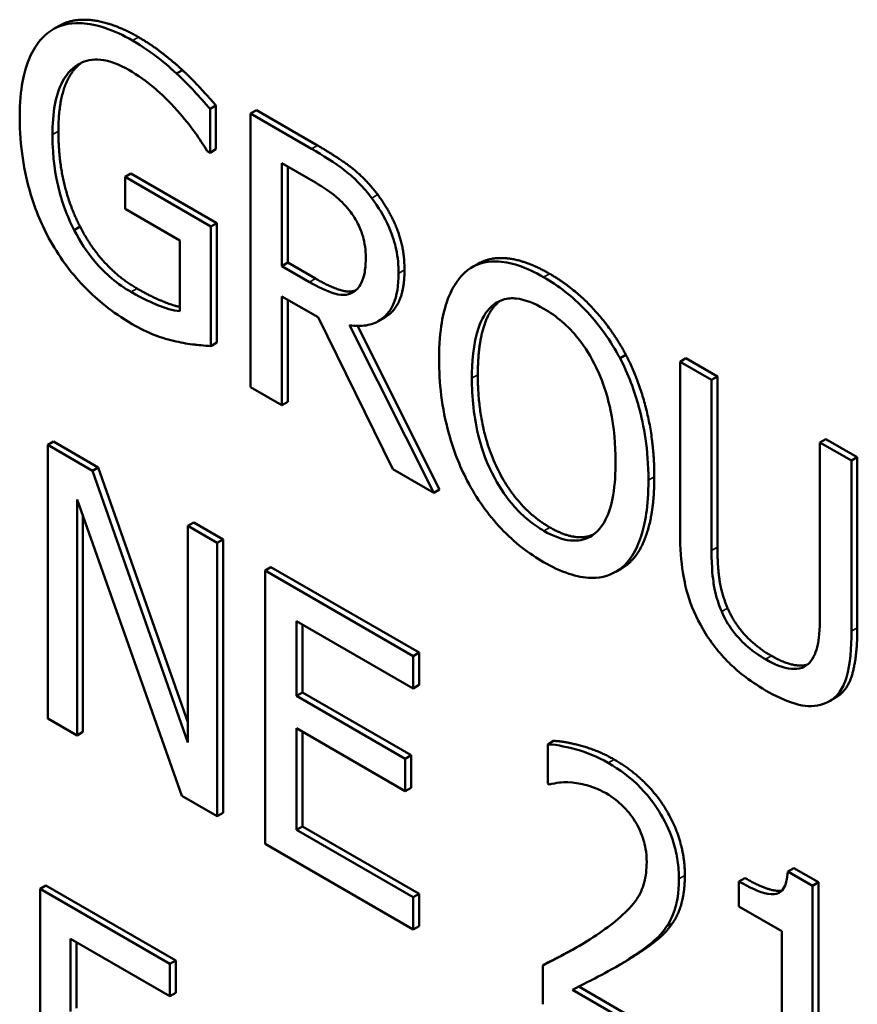
# Model space of a CAD drawing. Units: inches. Extents: x 1 to 146, y 1 to 112.
# Drawn here: x 134 to 134, y 82 to 82 of the extents above; entities that cross this region are included whole.
import ezdxf

# ---------------------------------------------------------------- set-up
doc = ezdxf.new("R2010")
doc.units = ezdxf.units.IN
doc.header["$LTSCALE"] = 6.666667
doc.header["$MEASUREMENT"] = 0
doc.layers.add('Visible (ANSI)', color=7, linetype='Continuous', lineweight=50)
doc.layers.add('Visible Narrow (ANSI)', color=7, linetype='Continuous', lineweight=35)

msp = doc.modelspace()

# ---------------------------------------------------------------- linework, layer by layer
at = {"layer": 'Visible (ANSI)'}
for p, q in [((134.028889, 81.91749), (134.028418, 81.917218)), ((134.038703, 81.913972), (134.038232, 81.9137)), ((134.041377, 81.911158), (134.040906, 81.910886)), ((134.041377, 81.911158), (134.041377, 81.907664)), ((134.040906, 81.907392), (134.040906, 81.910886)), ((134.044602, 81.910779), (134.04413, 81.910507)), ((134.048989, 81.907701), (134.04413, 81.910507)), ((134.04413, 81.910507), (134.04413, 81.888733)), ((134.044602, 81.910779), (134.049461, 81.907973)), ((134.040692, 81.907516), (134.040906, 81.907392)), ((134.041377, 81.907664), (134.040906, 81.907392)), ((134.046636, 81.898367), (134.046636, 81.906554)), ((134.046636, 81.906554), (134.049127, 81.905116)), ((134.034608, 81.905732), (134.034137, 81.90546)), ((134.034608, 81.905732), (134.041454, 81.90178)), ((134.047108, 81.906282), (134.047108, 81.898639)), ((134.040982, 81.901508), (134.034137, 81.90546)), ((134.034137, 81.90546), (134.034137, 81.902919)), ((134.034137, 81.902919), (134.038507, 81.900396)), ((134.041454, 81.90178), (134.040982, 81.901508)), ((134.041454, 81.90178), (134.041454, 81.89227)), ((134.030559, 81.901507), (134.030087, 81.901234)), ((134.040982, 81.891998), (134.040982, 81.901508)), ((134.038507, 81.900396), (134.038507, 81.894768)), ((134.047108, 81.898639), (134.046636, 81.898367)), ((134.047108, 81.898639), (134.049308, 81.897369)), ((134.048837, 81.897097), (134.046636, 81.898367)), ((134.062217, 81.898531), (134.061745, 81.898259)), ((134.052373, 81.896333), (134.052244, 81.896259)), ((134.046636, 81.887286), (134.046636, 81.89595)), ((134.046636, 81.89595), (134.049509, 81.894291)), ((134.047108, 81.895678), (134.047108, 81.887559)), ((134.049509, 81.894291), (134.055468, 81.882187)), ((134.054811, 81.894269), (134.05434, 81.893997)), ((134.058723, 81.880308), (134.052015, 81.893656)), ((134.05265, 81.893602), (134.059194, 81.88058)), ((134.041454, 81.89227), (134.040982, 81.891998)), ((134.074032, 81.891299), (134.07356, 81.891027)), ((134.078815, 81.891026), (134.078343, 81.890754)), ((134.080849, 81.889307), (134.078343, 81.890754)), ((134.078343, 81.890754), (134.078343, 81.877167)), ((134.078815, 81.891026), (134.081321, 81.889579)), ((134.081321, 81.889579), (134.080849, 81.889307)), ((134.080849, 81.875721), (134.080849, 81.889307)), ((134.081321, 81.889579), (134.081321, 81.875993)), ((134.04413, 81.888733), (134.046636, 81.887286)), ((134.047108, 81.887559), (134.046636, 81.887286)), ((134.089954, 81.884594), (134.089483, 81.884322)), ((134.089954, 81.884594), (134.09246, 81.883148)), ((134.02845, 81.884398), (134.027979, 81.884126)), ((134.031539, 81.88207), (134.027979, 81.884126)), ((134.027979, 81.884126), (134.027979, 81.862353)), ((134.02845, 81.884398), (134.03201, 81.882343)), ((134.091989, 81.882875), (134.089483, 81.884322)), ((134.089483, 81.884322), (134.089483, 81.870665)), ((134.09246, 81.883148), (134.091989, 81.882875)), ((134.091989, 81.869289), (134.091989, 81.882875)), ((134.09246, 81.883148), (134.09246, 81.869561)), ((134.03201, 81.882343), (134.031539, 81.88207)), ((134.03201, 81.882343), (134.039133, 81.862061)), ((134.055468, 81.882187), (134.058723, 81.880308)), ((134.039133, 81.860447), (134.031539, 81.88207)), ((134.059194, 81.88058), (134.058723, 81.880308)), ((134.030317, 81.861003), (134.030317, 81.879777)), ((134.030317, 81.879777), (134.03866, 81.856186)), ((134.030788, 81.878444), (134.030788, 81.861275)), ((134.039605, 81.877958), (134.039133, 81.877686)), ((134.041471, 81.876336), (134.039133, 81.877686)), ((134.039133, 81.877686), (134.039133, 81.860447)), ((134.039605, 81.877958), (134.041943, 81.876608)), ((134.041943, 81.876608), (134.041471, 81.876336)), ((134.041943, 81.876608), (134.041943, 81.854835)), ((134.041471, 81.854563), (134.041471, 81.876336)), ((134.045763, 81.874403), (134.045291, 81.87413)), ((134.045763, 81.874403), (134.057559, 81.867592)), ((134.07369, 81.874297), (134.073218, 81.874024)), ((134.057088, 81.86732), (134.045291, 81.87413)), ((134.045291, 81.87413), (134.045291, 81.852357)), ((134.047797, 81.864144), (134.047797, 81.870107)), ((134.047797, 81.870107), (134.057088, 81.864744)), ((134.048269, 81.869835), (134.048269, 81.864416)), ((134.057559, 81.867592), (134.057088, 81.86732)), ((134.057088, 81.864744), (134.057088, 81.86732)), ((134.057559, 81.867592), (134.057559, 81.865016)), ((134.057559, 81.865016), (134.057088, 81.864744)), ((134.048269, 81.864416), (134.047797, 81.864144)), ((134.056462, 81.859141), (134.047797, 81.864144)), ((134.048269, 81.864416), (134.056933, 81.859414)), ((134.090744, 81.864016), (134.090272, 81.863744)), ((134.027979, 81.862353), (134.030317, 81.861003)), ((134.030788, 81.861275), (134.030317, 81.861003)), ((134.047797, 81.853486), (134.047797, 81.861568)), ((134.047797, 81.861568), (134.056462, 81.856565)), ((134.048269, 81.861295), (134.048269, 81.853759)), ((134.068271, 81.86056), (134.0678, 81.860288)), ((134.0678, 81.860288), (134.0678, 81.857183)), ((134.056933, 81.859414), (134.056462, 81.859141)), ((134.056933, 81.859414), (134.056933, 81.856838)), ((134.056462, 81.856565), (134.056462, 81.859141)), ((134.0678, 81.857183), (134.067937, 81.857103)), ((134.056933, 81.856838), (134.056462, 81.856565)), ((134.03866, 81.856186), (134.041471, 81.854563)), ((134.041943, 81.854835), (134.041471, 81.854563)), ((134.048269, 81.853759), (134.047797, 81.853486)), ((134.057088, 81.848122), (134.047797, 81.853486)), ((134.048269, 81.853759), (134.057559, 81.848395)), ((134.045291, 81.852357), (134.057088, 81.845546)), ((134.087402, 81.850433), (134.086931, 81.85016)), ((134.088887, 81.849031), (134.086931, 81.85016)), ((134.087402, 81.850433), (134.089358, 81.849303)), ((134.083506, 81.849647), (134.083034, 81.849375)), ((134.083034, 81.849375), (134.083034, 81.847381)), ((134.089358, 81.849303), (134.088887, 81.849031)), ((134.089358, 81.849303), (134.089358, 81.829683)), ((134.027839, 81.849045), (134.027367, 81.848773)), ((134.037712, 81.842801), (134.027367, 81.848773)), ((134.027367, 81.848773), (134.027367, 81.837551)), ((134.027839, 81.849045), (134.038184, 81.843073)), ((134.057559, 81.848395), (134.057088, 81.848122)), ((134.057559, 81.848395), (134.057559, 81.845819)), ((134.088887, 81.829411), (134.088887, 81.849031)), ((134.057088, 81.845546), (134.057088, 81.848122)), ((134.083034, 81.847381), (134.086457, 81.845405)), ((134.057559, 81.845819), (134.057088, 81.845546)), ((134.086457, 81.845405), (134.086457, 81.830813)), ((134.029797, 81.839007), (134.029797, 81.844812)), ((134.029797, 81.844812), (134.037712, 81.840242)), ((134.030268, 81.84454), (134.030268, 81.839279)), ((134.038184, 81.843073), (134.037712, 81.842801)), ((134.038184, 81.843073), (134.038184, 81.840514)), ((134.067874, 81.842951), (134.067402, 81.842679)), ((134.037712, 81.840242), (134.037712, 81.842801)), ((134.067402, 81.842679), (134.067402, 81.839591)), ((134.073674, 81.842819), (134.073202, 81.842547)), ((134.079031, 81.835401), (134.069771, 81.840747)), ((134.070275, 81.841), (134.079502, 81.835673)), ((134.038184, 81.840514), (134.037712, 81.840242))]:
    msp.add_line(p, q, dxfattribs=at)
for points, degree, knots in [([(134.034733, 81.91632), (134.033992, 81.916748), (134.033254, 81.917094), (134.03164, 81.917628), (134.03098, 81.917695), (134.029665, 81.917732), (134.028885, 81.91754), (134.028223, 81.917097)], 3, [-0.02989606, -0.02989606, -0.02989606, -0.02989606, -0.02353952, -0.02353952, -0.0157428, -0.0157428, 0, 0, 0, 0]), ([(134.028889, 81.91749), (134.029981, 81.91812), (134.033202, 81.917748), (134.035204, 81.916593)], 2, [0.083333, 0.083333, 0.083333, 1, 2, 2, 2]), ([(134.028223, 81.917097), (134.027821, 81.916829), (134.027471, 81.916486), (134.026853, 81.915643), (134.026596, 81.915143), (134.026122, 81.913878), (134.025748, 81.912569), (134.025748, 81.910251)], 3, [-0.08164325, -0.08164325, -0.08164325, -0.08164325, -0.05758772, -0.05758772, -0.03245866, -0.03245866, 0, 0, 0, 0]), ([(134.038232, 81.9137), (134.037687, 81.914209), (134.03713, 81.914675), (134.036243, 81.915349), (134.035619, 81.915809), (134.034733, 81.91632)], 3, [-0.03927218, -0.03927218, -0.03927218, -0.03927218, -0.01433004, -0.01433004, 0, 0, 0, 0]), ([(134.028361, 81.90883), (134.028361, 81.909666), (134.028417, 81.910475), (134.028679, 81.911879), (134.028868, 81.912488), (134.029561, 81.913821), (134.030082, 81.914243), (134.030997, 81.914747), (134.031556, 81.914861), (134.032907, 81.914725), (134.033667, 81.91443), (134.034442, 81.913982)], 3, [-0.04632318, -0.04632318, -0.04632318, -0.04632318, -0.03941104, -0.03941104, -0.03321291, -0.03321291, -0.02362336, -0.02362336, -0.01253734, -0.01253734, 0, 0, 0, 0]), ([(134.030696, 81.914572), (134.030603, 81.914506), (134.028832, 81.913037), (134.028832, 81.909102)], 2, [0.946505, 0.946505, 0.946505, 1, 2, 2, 2]), ([(134.034442, 81.913982), (134.035156, 81.913571), (134.035867, 81.913073), (134.036958, 81.912121), (134.037641, 81.911497), (134.038308, 81.910727)], 3, [-0.03288858, -0.03288858, -0.03288858, -0.03288858, -0.01205073, -0.01205073, 0, 0, 0, 0]), ([(134.040906, 81.910886), (134.040522, 81.911336), (134.040045, 81.911858), (134.039428, 81.912521), (134.038857, 81.913133), (134.038232, 81.9137)], 3, [-0.02888356, -0.02888356, -0.02888356, -0.02888356, -0.01051099, -0.01051099, 0, 0, 0, 0]), ([(134.038308, 81.910727), (134.038816, 81.91016), (134.039338, 81.90954), (134.040054, 81.908503), (134.040378, 81.908013), (134.040692, 81.907516)], 3, [-0.01449507, -0.01449507, -0.01449507, -0.01449507, -0.00673152, -0.00673152, 0, 0, 0, 0]), ([(134.025748, 81.910251), (134.025748, 81.907881), (134.026094, 81.905872), (134.027003, 81.90284), (134.027522, 81.901572), (134.028208, 81.900343)], 3, [-0.03804465, -0.03804465, -0.03804465, -0.03804465, -0.01608728, -0.01608728, 0, 0, 0, 0]), ([(134.030087, 81.901234), (134.0298, 81.901787), (134.029554, 81.90235), (134.029123, 81.903531), (134.028945, 81.904142), (134.028621, 81.905528), (134.028361, 81.906893), (134.028361, 81.90883)], 3, [-0.0675261, -0.0675261, -0.0675261, -0.0675261, -0.04803784, -0.04803784, -0.02711884, -0.02711884, 0, 0, 0, 0]), ([(134.053787, 81.903784), (134.053465, 81.90421), (134.053126, 81.904611), (134.052424, 81.905334), (134.052068, 81.905653), (134.050807, 81.906615), (134.049895, 81.907178), (134.048989, 81.907701)], 3, [-0.02684156, -0.02684156, -0.02684156, -0.02684156, -0.02064363, -0.02064363, -0.0146449, -0.0146449, 0, 0, 0, 0]), ([(134.049127, 81.905116), (134.049549, 81.904873), (134.050328, 81.904402), (134.051386, 81.90351), (134.051773, 81.903112), (134.052122, 81.902646)], 3, [-0.01754692, -0.01754692, -0.01754692, -0.01754692, -0.0067442, -0.0067442, 0, 0, 0, 0]), ([(134.055927, 81.897785), (134.055927, 81.898394), (134.055872, 81.899043), (134.055629, 81.900187), (134.055464, 81.900765), (134.054783, 81.902305), (134.054327, 81.903071), (134.053787, 81.903784)], 3, [-0.03222715, -0.03222715, -0.03222715, -0.03222715, -0.01946719, -0.01946719, -0.01037475, -0.01037475, 0, 0, 0, 0]), ([(134.052122, 81.902646), (134.052334, 81.902358), (134.052525, 81.902054), (134.052875, 81.90136), (134.05299, 81.901036), (134.053244, 81.900177), (134.053314, 81.899602), (134.053314, 81.899064)], 3, [-0.0136053, -0.0136053, -0.0136053, -0.0136053, -0.01078417, -0.01078417, -0.00752606, -0.00752606, 0, 0, 0, 0]), ([(134.034626, 81.896303), (134.034107, 81.896602), (134.033589, 81.896959), (134.032609, 81.897785), (134.032159, 81.898233), (134.031093, 81.899494), (134.030547, 81.900328), (134.030087, 81.901234)], 3, [-0.02776901, -0.02776901, -0.02776901, -0.02776901, -0.01945874, -0.01945874, -0.01164933, -0.01164933, 0, 0, 0, 0]), ([(134.028208, 81.900343), (134.028603, 81.899642), (134.029038, 81.898973), (134.030001, 81.897697), (134.030516, 81.897106), (134.03188, 81.895738), (134.03306, 81.894701), (134.034717, 81.893744)], 3, [-0.06183529, -0.06183529, -0.06183529, -0.06183529, -0.04443399, -0.04443399, -0.02679241, -0.02679241, 0, 0, 0, 0]), ([(134.053314, 81.899064), (134.053314, 81.898656), (134.053288, 81.898257), (134.053161, 81.897523), (134.053068, 81.897238), (134.052787, 81.896668), (134.05255, 81.896416), (134.052244, 81.896259)], 3, [-0.01561602, -0.01561602, -0.01561602, -0.01561602, -0.01121954, -0.01121954, -0.00679671, -0.00679671, 0, 0, 0, 0]), ([(134.067479, 81.897485), (134.066802, 81.897876), (134.066126, 81.898194), (134.064842, 81.898616), (134.064246, 81.898727), (134.062806, 81.898747), (134.062052, 81.898513), (134.061412, 81.898041)], 3, [-0.03676411, -0.03676411, -0.03676411, -0.03676411, -0.02589551, -0.02589551, -0.01567697, -0.01567697, 0, 0, 0, 0]), ([(134.062217, 81.898531), (134.06321, 81.899104), (134.066055, 81.898851), (134.06795, 81.897757)], 2, [0.147059, 0.147059, 0.147059, 1, 2, 2, 2]), ([(134.052015, 81.893656), (134.05248, 81.893588), (134.052926, 81.89358), (134.053741, 81.893714), (134.054105, 81.893846), (134.055073, 81.894457), (134.055371, 81.895018), (134.055807, 81.896005), (134.055927, 81.896857), (134.055927, 81.897785)], 3, [-0.02466884, -0.02466884, -0.02466884, -0.02466884, -0.02161502, -0.02161502, -0.01871035, -0.01871035, -0.01298956, -0.01298956, 0, 0, 0, 0]), ([(134.056398, 81.898057), (134.056398, 81.895675), (134.055098, 81.894435), (134.054811, 81.894269)], 2, [0, 0, 0, 1, 1.23316, 1.23316, 1.23316]), ([(134.061412, 81.898041), (134.060649, 81.897426), (134.060109, 81.896519), (134.059511, 81.89475), (134.059151, 81.89342), (134.059151, 81.890948)], 3, [-0.09071862, -0.09071862, -0.09071862, -0.09071862, -0.0346029, -0.0346029, 0, 0, 0, 0]), ([(134.052244, 81.896259), (134.052047, 81.896145), (134.051827, 81.896081), (134.051229, 81.896054), (134.050914, 81.896151), (134.050152, 81.896396), (134.049484, 81.896723), (134.048837, 81.897097)], 3, [-0.01409383, -0.01409383, -0.01409383, -0.01409383, -0.01260592, -0.01260592, -0.01046668, -0.01046668, 0, 0, 0, 0]), ([(134.049308, 81.897369), (134.050393, 81.896743), (134.051977, 81.896233), (134.052511, 81.896434)], 2, [0, 0, 0, 1, 1.834773, 1.834773, 1.834773]), ([(134.07356, 81.891027), (134.073191, 81.891721), (134.072779, 81.892385), (134.071765, 81.8938), (134.071225, 81.894413), (134.06977, 81.895953), (134.068633, 81.896819), (134.067479, 81.897485)], 3, [-0.03101211, -0.03101211, -0.03101211, -0.03101211, -0.02547654, -0.02547654, -0.01865316, -0.01865316, 0, 0, 0, 0]), ([(134.038507, 81.894768), (134.037957, 81.894815), (134.037324, 81.89502), (134.036352, 81.895419), (134.035605, 81.895737), (134.034626, 81.896303)], 3, [-0.04023854, -0.04023854, -0.04023854, -0.04023854, -0.01583193, -0.01583193, 0, 0, 0, 0]), ([(134.035097, 81.896575), (134.036151, 81.895966), (134.037937, 81.895234), (134.038507, 81.895112)], 2, [0, 0, 0, 1, 1.693758, 1.693758, 1.693758]), ([(134.063307, 81.895129), (134.063576, 81.895376), (134.06388, 81.895567), (134.064619, 81.895812), (134.064988, 81.895818), (134.065986, 81.895715), (134.066741, 81.895405), (134.067494, 81.894971)], 3, [-0.02207808, -0.02207808, -0.02207808, -0.02207808, -0.01744492, -0.01744492, -0.01217535, -0.01217535, 0, 0, 0, 0]), ([(134.061764, 81.889439), (134.061764, 81.890577), (134.06185, 81.892171), (134.062544, 81.894151), (134.062863, 81.894727), (134.063307, 81.895129)], 3, [-0.03517818, -0.03517818, -0.03517818, -0.03517818, -0.01168291, -0.01168291, 0, 0, 0, 0]), ([(134.067494, 81.894971), (134.067985, 81.894687), (134.068475, 81.894345), (134.069398, 81.893548), (134.069828, 81.893105), (134.070794, 81.891906), (134.071269, 81.891132), (134.071666, 81.890304)], 3, [-0.0259689, -0.0259689, -0.0259689, -0.0259689, -0.01800542, -0.01800542, -0.01055529, -0.01055529, 0, 0, 0, 0]), ([(134.034717, 81.893744), (134.035302, 81.893407), (134.035944, 81.893073), (134.037088, 81.892655), (134.037648, 81.892499), (134.038201, 81.892368)], 3, [-0.01879783, -0.01879783, -0.01879783, -0.01879783, -0.00932556, -0.00932556, 0, 0, 0, 0]), ([(134.038201, 81.892368), (134.038704, 81.892245), (134.039214, 81.892165), (134.039821, 81.892099), (134.040497, 81.892025), (134.040982, 81.891998)], 3, [-0.04275992, -0.04275992, -0.04275992, -0.04275992, -0.00861151, -0.00861151, 0, 0, 0, 0]), ([(134.059151, 81.890948), (134.059151, 81.889091), (134.05936, 81.887101), (134.060275, 81.883772), (134.060752, 81.882503), (134.061397, 81.88127)], 3, [-0.04191365, -0.04191365, -0.04191365, -0.04191365, -0.01593258, -0.01593258, 0, 0, 0, 0]), ([(134.075822, 81.881323), (134.075822, 81.883786), (134.075455, 81.885699), (134.074707, 81.888439), (134.074221, 81.889753), (134.07356, 81.891027)], 3, [-0.03450469, -0.03450469, -0.03450469, -0.03450469, -0.01643879, -0.01643879, 0, 0, 0, 0]), ([(134.071666, 81.890304), (134.072332, 81.888925), (134.07265, 81.887609), (134.073102, 81.885484), (134.073209, 81.884106), (134.073209, 81.882831)], 3, [-0.02707174, -0.02707174, -0.02707174, -0.02707174, -0.01784784, -0.01784784, 0, 0, 0, 0]), ([(134.067494, 81.877291), (134.06708, 81.87753), (134.066666, 81.877812), (134.065879, 81.878456), (134.06551, 81.878808), (134.064552, 81.879879), (134.064031, 81.880642), (134.062978, 81.882588), (134.062596, 81.88366), (134.061905, 81.886291), (134.061764, 81.887947), (134.061764, 81.889439)], 3, [-0.0531708, -0.0531708, -0.0531708, -0.0531708, -0.04752492, -0.04752492, -0.04221419, -0.04221419, -0.03311958, -0.03311958, -0.02088376, -0.02088376, 0, 0, 0, 0]), ([(134.073209, 81.882831), (134.073209, 81.881896), (134.073154, 81.880973), (134.072888, 81.87942), (134.072699, 81.878749), (134.072007, 81.877373), (134.071525, 81.877012), (134.070719, 81.876564), (134.070202, 81.87646), (134.068941, 81.876589), (134.068224, 81.87687), (134.067494, 81.877291)], 3, [-0.04215083, -0.04215083, -0.04215083, -0.04215083, -0.03562383, -0.03562383, -0.03004866, -0.03004866, -0.02204542, -0.02204542, -0.01179267, -0.01179267, 0, 0, 0, 0]), ([(134.07356, 81.874247), (134.073938, 81.874526), (134.074259, 81.874884), (134.074824, 81.875765), (134.075057, 81.876294), (134.075546, 81.877816), (134.075822, 81.879215), (134.075822, 81.881323)], 3, [-0.06386941, -0.06386941, -0.06386941, -0.06386941, -0.04733776, -0.04733776, -0.02950084, -0.02950084, 0, 0, 0, 0]), ([(134.061397, 81.88127), (134.061768, 81.880569), (134.062179, 81.879895), (134.063071, 81.878638), (134.063551, 81.878048), (134.065162, 81.876342), (134.066313, 81.875467), (134.067479, 81.874794)], 3, [-0.0379917, -0.0379917, -0.0379917, -0.0379917, -0.02820975, -0.02820975, -0.01884688, -0.01884688, 0, 0, 0, 0]), ([(134.078343, 81.877167), (134.078343, 81.874559), (134.078723, 81.873), (134.079233, 81.871287), (134.07963, 81.870378), (134.080146, 81.869492)], 3, [-0.02150156, -0.02150156, -0.02150156, -0.02150156, -0.01171894, -0.01171894, 0, 0, 0, 0]), ([(134.081659, 81.870859), (134.081336, 81.871612), (134.081127, 81.872354), (134.080959, 81.873474), (134.080849, 81.874293), (134.080849, 81.875721)], 3, [-0.0572534, -0.0572534, -0.0572534, -0.0572534, -0.01998207, -0.01998207, 0, 0, 0, 0]), ([(134.067479, 81.874794), (134.068152, 81.874406), (134.068822, 81.874091), (134.070095, 81.873669), (134.070708, 81.873547), (134.072157, 81.873523), (134.072913, 81.873775), (134.07356, 81.874247)], 3, [-0.03697477, -0.03697477, -0.03697477, -0.03697477, -0.02603533, -0.02603533, -0.01580999, -0.01580999, 0, 0, 0, 0]), ([(134.085158, 81.867057), (134.084684, 81.867331), (134.0842, 81.867659), (134.083407, 81.868337), (134.082959, 81.868765), (134.082176, 81.869823), (134.081889, 81.870325), (134.081659, 81.870859)], 3, [-0.02705989, -0.02705989, -0.02705989, -0.02705989, -0.01523102, -0.01523102, -0.00674338, -0.00674338, 0, 0, 0, 0]), ([(134.089483, 81.870665), (134.089483, 81.869272), (134.089371, 81.868573), (134.089194, 81.867658), (134.088987, 81.867178), (134.088673, 81.86681)], 3, [-0.01451239, -0.01451239, -0.01451239, -0.01451239, -0.00920722, -0.00920722, 0, 0, 0, 0]), ([(134.09246, 81.869561), (134.09246, 81.867285), (134.091683, 81.864558), (134.090744, 81.864016)], 2, [0, 0, 0, 1, 1.956522, 1.956522, 1.956522]), ([(134.080146, 81.869492), (134.080438, 81.868987), (134.080759, 81.868509), (134.08147, 81.867589), (134.081854, 81.86716), (134.082832, 81.866198), (134.083753, 81.865398), (134.085158, 81.864587)], 3, [-0.05379109, -0.05379109, -0.05379109, -0.05379109, -0.03849601, -0.03849601, -0.02271917, -0.02271917, 0, 0, 0, 0]), ([(134.090186, 81.863696), (134.09052, 81.863871), (134.090806, 81.864119), (134.091283, 81.864771), (134.091463, 81.865168), (134.0919, 81.866701), (134.091989, 81.86798), (134.091989, 81.869289)], 3, [-0.03342441, -0.03342441, -0.03342441, -0.03342441, -0.02595866, -0.02595866, -0.01832128, -0.01832128, 0, 0, 0, 0]), ([(134.08563, 81.867329), (134.086806, 81.86665), (134.088169, 81.866532), (134.088517, 81.866652)], 2, [0, 0, 0, 1, 1.485889, 1.485889, 1.485889]), ([(134.088673, 81.86681), (134.088502, 81.86661), (134.088296, 81.866468), (134.087742, 81.866273), (134.087432, 81.866281), (134.086571, 81.866363), (134.085866, 81.866648), (134.085158, 81.867057)], 3, [-0.01784921, -0.01784921, -0.01784921, -0.01784921, -0.01505907, -0.01505907, -0.01144205, -0.01144205, 0, 0, 0, 0]), ([(134.085158, 81.864587), (134.086787, 81.863647), (134.087734, 81.863423), (134.089008, 81.863277), (134.089638, 81.86339), (134.090186, 81.863696)], 3, [-0.02217109, -0.02217109, -0.02217109, -0.02217109, -0.01242163, -0.01242163, 0, 0, 0, 0]), ([(134.072628, 81.858806), (134.071734, 81.859323), (134.070841, 81.859673), (134.069609, 81.860003), (134.068566, 81.86028), (134.0678, 81.860288)], 3, [-0.04612913, -0.04612913, -0.04612913, -0.04612913, -0.01378915, -0.01378915, 0, 0, 0, 0]), ([(134.078252, 81.849578), (134.078252, 81.850044), (134.07822, 81.850529), (134.078076, 81.851492), (134.077972, 81.851963), (134.077587, 81.853221), (134.07725, 81.853978), (134.076471, 81.855298), (134.075966, 81.856038), (134.074405, 81.857646), (134.073509, 81.858298), (134.072628, 81.858806)], 3, [-0.06399693, -0.06399693, -0.06399693, -0.06399693, -0.05320043, -0.05320043, -0.04325058, -0.04325058, -0.02708061, -0.02708061, -0.0142398, -0.0142398, 0, 0, 0, 0]), ([(134.067937, 81.857103), (134.068183, 81.85716), (134.068486, 81.857206), (134.068872, 81.857258), (134.069242, 81.857306), (134.069771, 81.857245)], 3, [-0.02677531, -0.02677531, -0.02677531, -0.02677531, -0.00920284, -0.00920284, 0, 0, 0, 0]), ([(134.069771, 81.857245), (134.070197, 81.857203), (134.070636, 81.857112), (134.071305, 81.856915), (134.071804, 81.856759), (134.072445, 81.856389)], 3, [-0.03150195, -0.03150195, -0.03150195, -0.03150195, -0.01035406, -0.01035406, 0, 0, 0, 0]), ([(134.072445, 81.856389), (134.07305, 81.85604), (134.073475, 81.855673), (134.074127, 81.85504), (134.074459, 81.854635), (134.074752, 81.854175)], 3, [-0.0111346, -0.0111346, -0.0111346, -0.0111346, -0.00625023, -0.00625023, 0, 0, 0, 0]), ([(134.074752, 81.854175), (134.074902, 81.85394), (134.075032, 81.853696), (134.075265, 81.853181), (134.075362, 81.852914), (134.075537, 81.85232), (134.075684, 81.851725), (134.075684, 81.850901)], 3, [-0.02976471, -0.02976471, -0.02976471, -0.02976471, -0.02086145, -0.02086145, -0.01152836, -0.01152836, 0, 0, 0, 0]), ([(134.075684, 81.850901), (134.075684, 81.850318), (134.075619, 81.849783), (134.075352, 81.84879), (134.075151, 81.84835), (134.074262, 81.84701), (134.073068, 81.84606), (134.071956, 81.845291)], 3, [-0.04766162, -0.04766162, -0.04766162, -0.04766162, -0.03736784, -0.03736784, -0.02670983, -0.02670983, 0, 0, 0, 0]), ([(134.086931, 81.85016), (134.086911, 81.849878), (134.086872, 81.849602), (134.086748, 81.849142), (134.08667, 81.848947), (134.086445, 81.848612), (134.086298, 81.848484), (134.086008, 81.848374), (134.085774, 81.848309), (134.084665, 81.848515), (134.08384, 81.84891), (134.083034, 81.849375)], 3, [-0.06702921, -0.06702921, -0.06702921, -0.06702921, -0.05084823, -0.05084823, -0.03688196, -0.03688196, -0.02174532, -0.02174532, -0.01302246, -0.01302246, 0, 0, 0, 0]), ([(134.077274, 81.845785), (134.077587, 81.846231), (134.077823, 81.846763), (134.078082, 81.847687), (134.078252, 81.848377), (134.078252, 81.849578)], 3, [-0.04810156, -0.04810156, -0.04810156, -0.04810156, -0.01681589, -0.01681589, 0, 0, 0, 0]), ([(134.083506, 81.849647), (134.085446, 81.848527), (134.086409, 81.848638), (134.086453, 81.848647)], 2, [0, 0, 0, 1, 1.05027, 1.05027, 1.05027]), ([(134.071956, 81.845291), (134.071249, 81.844801), (134.070521, 81.844347), (134.069314, 81.843679), (134.06852, 81.843245), (134.067402, 81.842679)], 3, [-0.06548333, -0.06548333, -0.06548333, -0.06548333, -0.0247715, -0.0247715, 0, 0, 0, 0]), ([(134.074752, 81.843517), (134.075236, 81.843832), (134.075703, 81.844174), (134.076343, 81.844705), (134.076828, 81.845115), (134.077274, 81.845785)], 3, [-0.04932465, -0.04932465, -0.04932465, -0.04932465, -0.01484528, -0.01484528, 0, 0, 0, 0]), ([(134.067874, 81.842951), (134.069127, 81.843587), (134.07032, 81.844247), (134.070398, 81.844291)], 2, [0, 0, 0, 1, 1.07005, 1.07005, 1.07005]), ([(134.069771, 81.840747), (134.070491, 81.841104), (134.0714, 81.841576), (134.072751, 81.842282), (134.073576, 81.842716), (134.074752, 81.843517)], 3, [-0.05851813, -0.05851813, -0.05851813, -0.05851813, -0.0281322, -0.0281322, 0, 0, 0, 0])]:
    msp.add_open_spline(points, degree=degree, knots=knots, dxfattribs=at)
for points in [[(134.035204, 81.916593), (134.036167, 81.916037), (134.037909, 81.914713), (134.038703, 81.913972)], [(134.038703, 81.913972), (134.039345, 81.91339), (134.040904, 81.911714), (134.041377, 81.911158)], [(134.028832, 81.909102), (134.028832, 81.906915), (134.029718, 81.903121), (134.030559, 81.901507)], [(134.049461, 81.907973), (134.05108, 81.907038), (134.053266, 81.905371), (134.054259, 81.904056)], [(134.054259, 81.904056), (134.055252, 81.902742), (134.056398, 81.899769), (134.056398, 81.898057)], [(134.030559, 81.901507), (134.031369, 81.89991), (134.033661, 81.897404), (134.035097, 81.896575)], [(134.06795, 81.897757), (134.069876, 81.896646), (134.072962, 81.893311), (134.074032, 81.891299)], [(134.064027, 81.895606), (134.0639, 81.895513), (134.063779, 81.895402)], [(134.063779, 81.895402), (134.06303, 81.894722), (134.062235, 81.891829), (134.062235, 81.889711)], [(134.074032, 81.891299), (134.075101, 81.889235), (134.076293, 81.884312), (134.076293, 81.881595)], [(134.062235, 81.889711), (134.062235, 81.885424), (134.065353, 81.879072), (134.067965, 81.877563)], [(134.076293, 81.881595), (134.076293, 81.878948), (134.075132, 81.875331), (134.074032, 81.874519)], [(134.067965, 81.877563), (134.070035, 81.876368), (134.071438, 81.876986)], [(134.081321, 81.875993), (134.081321, 81.874475), (134.081657, 81.872234), (134.082131, 81.871132)], [(134.074032, 81.874519), (134.073865, 81.874398), (134.07369, 81.874297)], [(134.082131, 81.871132), (134.082635, 81.869958), (134.084377, 81.868053), (134.08563, 81.867329)], [(134.068271, 81.86056), (134.06905, 81.860552), (134.071847, 81.859802), (134.0731, 81.859078)], [(134.0731, 81.859078), (134.075743, 81.857552), (134.078723, 81.852603), (134.078723, 81.84985)], [(134.078723, 81.84985), (134.078723, 81.848562), (134.078203, 81.84671), (134.077745, 81.846057)], [(134.077745, 81.846057), (134.077287, 81.845369), (134.075957, 81.844266), (134.075224, 81.843789)], [(134.075224, 81.843789), (134.074498, 81.843295), (134.073674, 81.842819)]]:
    msp.add_open_spline(points, degree=2, dxfattribs=at)
at = {"layer": 'Visible Narrow (ANSI)'}
for p, q in [((134.035204, 81.916593), (134.034733, 81.91632)), ((134.028832, 81.909102), (134.028361, 81.90883)), ((134.049461, 81.907973), (134.048989, 81.907701)), ((134.054259, 81.904056), (134.053787, 81.903784)), ((134.056398, 81.898057), (134.055927, 81.897785)), ((134.049308, 81.897369), (134.048837, 81.897097)), ((134.06795, 81.897757), (134.067479, 81.897485)), ((134.035097, 81.896575), (134.034626, 81.896303)), ((134.063779, 81.895402), (134.063307, 81.895129)), ((134.062235, 81.889711), (134.061764, 81.889439)), ((134.076293, 81.881595), (134.075822, 81.881323)), ((134.067965, 81.877563), (134.067494, 81.877291)), ((134.081321, 81.875993), (134.080849, 81.875721)), ((134.074032, 81.874519), (134.07356, 81.874247)), ((134.082131, 81.871132), (134.081659, 81.870859)), ((134.09246, 81.869561), (134.091989, 81.869289)), ((134.08563, 81.867329), (134.085158, 81.867057)), ((134.0731, 81.859078), (134.072628, 81.858806)), ((134.078723, 81.84985), (134.078252, 81.849578)), ((134.077745, 81.846057), (134.077274, 81.845785)), ((134.075224, 81.843789), (134.074752, 81.843517))]:
    msp.add_line(p, q, dxfattribs=at)

doc.saveas('drawing.dxf')
